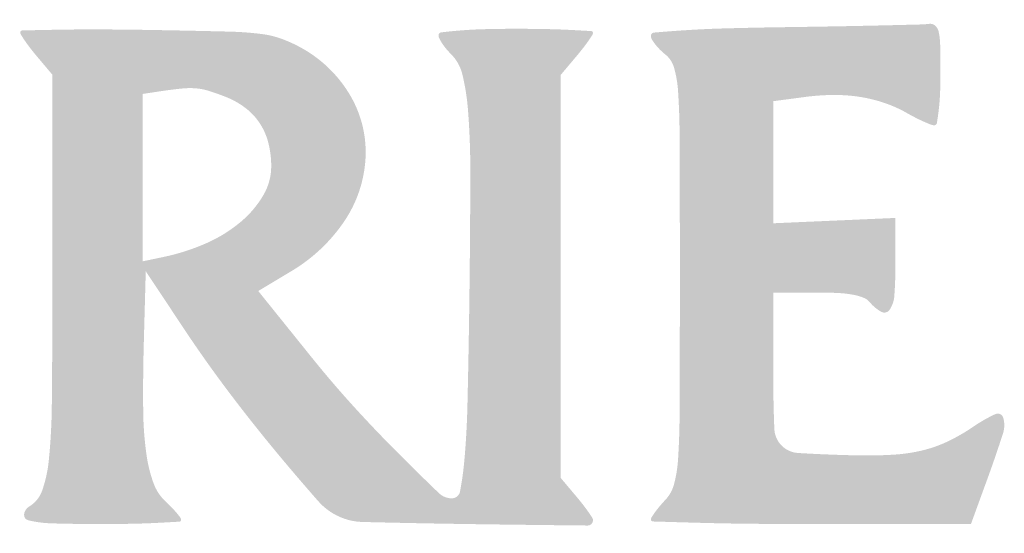
# Model space of a CAD drawing. Units: millimetres. Extents: x 0 to 3861, y 0 to 2730.
# Drawn here: x 2338 to 2394, y 370 to 399 of the extents above; entities that cross this region are included whole.
import ezdxf
from ezdxf.enums import TextEntityAlignment as Align

# ---------------------------------------------------------------- set-up
doc = ezdxf.new("R2010")
doc.units = ezdxf.units.MM
doc.header["$LTSCALE"] = 120
doc.layers.get('0').update_dxf_attribs({"linetype": 'CONTINUOUS', "lineweight": 30})
doc.styles.add('HY견고딕', font='txt')
doc.styles.add('ROMANS', font='romans.shx', dxfattribs={"width": 0.7, "height": 3.5, "bigfont": 'whgtxt.shx'})

# ---------------------------------------------------------------- blocks, each defined once
blk = doc.blocks.new('hico_ci')
at = {"true_color": 0x0e4194}
h = blk.add_hatch(color=154, dxfattribs=at)
edge = h.paths.add_edge_path()
edge.add_arc((51.24070396300118, -4.034016885841382), 6.325968869682351, 93.75306426445438, 94.95213939709171)
edge.add_arc((50.69588721592527, 2.253756740859274), 0.01463600977655395, 94.95218496085108, 180.0000130168098)
edge.add_arc((50.7106476141775, 2.253756736918959), 0.02939640802878785, 179.9999988009012, 210.4953576481641)
edge.add_arc((50.85790070323321, 2.340479698324629), 0.2002891939251112, 210.495439788729, 217.8927344219157)
edge.add_arc((50.89782801694423, 2.371553368380134), 0.2508832978365977, 217.8925965639957, 224.9622568043559)
edge.add_arc((50.93909022094402, 2.412760964299665), 0.3091982653865777, 224.9622198976576, 231.0064396687322)
edge.add_arc((50.67273560981317, 2.08376495010495), 0.1141020490790487, 15.63545839409909, 51.006396373911286, ccw=False)
edge.add_arc((50.30512671187586, 1.980881558260535), 0.4958366350941145, 3.7499022056616127, 15.635443423389006, ccw=False)
edge.add_arc((47.60681877524604, 1.804028398841567), 3.199934037347897, 0.20360044321887472, 3.749926126967921, ccw=False)
edge.add_arc((-120.4935656870936, 1.206806185773047), 171.3013793932932, 4.4180363374835e-05, 0.20355873570042604, ccw=False)
edge.add_arc((-111.0123360220521, 1.206911661723012), 161.820149728203, -0.2138183641033038, 9.422994708074839e-06, ccw=False)
edge.add_arc((47.45982966268485, 0.6155163608650724), 3.346880546260004, 356.3115848646743, 359.78619306202756, ccw=False)
edge.add_arc((50.24489533974264, 0.4359791737858103), 0.5560340031717005, 345.14277156441995, 356.3116403827153, ccw=False)
edge.add_arc((50.62857894647345, 0.3341955572641666), 0.1590793273380712, 316.7945656028601, 345.14275112867296, ccw=False)
edge.add_arc((51.24667649799295, -0.2463481497259181), 0.6889039147842838, 136.7944966096413, 139.8254958026357)
edge.add_arc((51.07959367950082, -0.105279015272302), 0.4702325427886452, 139.8255519255782, 143.860820404688)
edge.add_arc((51.06639697693089, -0.09564149475767181), 0.4538913445392259, 143.8608703518807, 147.2921727717419)
edge.add_arc((50.70158911103601, 0.1386314358495326), 0.02033790488730825, 147.2923150758861, 179.9999864503245)
edge.add_arc((50.68912326435895, 0.1386314350857845), 0.007872058210241147, 179.9999594347945, 268.2496285817795)
edge.add_arc((52.71434660431373, 66.41629949200009), 66.31647491364079, 268.2497776415161, 268.4207482158653)
edge.add_arc((51.24788694046089, 13.22652956113797), 13.10649343231402, 268.4207963931472, 269.4078819790687)
edge.add_arc((51.38058336121333, 26.06486136957665), 25.94551099455504, 269.4078485798066, 270.0000564387875)
edge.add_line((51.3806089186487, 0.1193503750341876), (52.07996663114875, 0.1193503750341733))
edge.add_line((52.07996663114875, 0.1193503750341876), (52.15418189677376, 0.3232566250341904))
edge.add_arc((47.0740675618793, 2.172252103051008), 5.406139651667063, 340.0001486554169, 342.1518857247066)
edge.add_arc((52.10662997595716, 0.5518100444289757), 0.1191256629452315, 342.1518994458096, 375.6262513743433)
edge.add_arc((52.19702037188802, 0.5770921563940874), 0.0252661463155813, 15.62622663741069, 114.834938658624)
edge.add_arc((52.45727158837781, 0.01475668383420725), 0.644904653336845, 114.8348992014337, 124.5162484655248)
edge.add_arc((51.61669957511026, 1.237053632721441), 0.8385275630949399, 295.7785311058979, 304.516255909999, ccw=False)
edge.add_arc((51.73657743285457, 0.9888350393110699), 0.562877112540551, 283.9993656657293, 295.77862054696436, ccw=False)
edge.add_arc((51.70193772091761, 1.127775234255765), 0.7060702946906229, 273.7028869035172, 283.9993392473204, ccw=False)
edge.add_arc((51.62444265859756, 2.325234758677979), 1.906034793045605, 268.79608587612546, 273.70283413286217, ccw=False)
edge.add_arc((51.72619518486624, 7.167274490951755), 6.749143541103381, 266.58686871990164, 268.79612554450335, ccw=False)
edge.add_arc((51.33096539196555, 0.5404538534509555), 0.1105474281588071, 224.4997860900532, 266.5868477944274, ccw=False)
edge.add_arc((51.33053493538318, 0.5400306792300285), 0.109943798076762, 182.2321323445386, 224.4997233189486, ccw=False)
edge.add_arc((57.8688963557189, 0.7948829486413729), 6.653270149570976, 179.9999718924259, 182.2321448770765, ccw=False)
edge.add_line((51.21562620614873, 0.7948862125341947), (51.21562620614873, 1.131850375034176))
edge.add_line((51.21562620614873, 1.13185037503419), (51.40905744052378, 1.13185037503419))
edge.add_arc((51.40905568235752, -0.7156234443398546), 1.847473819374875, 87.15592897341901, 89.9999454739193, ccw=False)
edge.add_arc((51.47635262571168, 0.6390208173713177), 0.4911589759959873, 79.53693951956672, 87.15584538245639, ccw=False)
edge.add_arc((51.52110043374824, 0.8813322471821436), 0.2447503817044204, 68.5614172318626, 79.53684932639158, ccw=False)
edge.add_arc((51.58618163067615, 1.047071394165371), 0.06669132679204758, 39.69018302763908, 68.56137909244359, ccw=False)
edge.add_arc((51.77751022410644, 1.205859960693246), 0.1819458376142254, 219.6901532676207, 240.6583150305205)
edge.add_arc((51.70156013113268, 1.070748880851113), 0.02695093279851236, 240.6582849089962, 325.3902585026054)
edge.add_arc((51.62299478173151, 1.124967318299625), 0.122408531164878, 325.390213727989, 355.8763414056334)
edge.add_arc((49.85156863563327, 1.252681050024151), 1.898432570515522, 355.8763086351743, 360.000013770189)
edge.add_line((51.75000120614874, 1.252681506284191), (51.75000120614874, 1.457887637534171))
edge.add_line((51.75000120614874, 1.457887637534185), (51.48281370614876, 1.446201784409183))
edge.add_line((51.48281370614876, 1.446201784409183), (51.21562620614873, 1.434515903159181))
edge.add_line((51.21562620614873, 1.434515903159166), (51.21562620614873, 1.968353659409189))
edge.add_line((51.21562620614873, 1.968353659409189), (51.35720582489876, 1.987134859409167))
edge.add_arc((51.48586621362375, 1.017246388240039), 0.9783849662242674, 90.20997495369153, 97.55644355808181, ccw=False)
edge.add_arc((51.48490300278752, 1.280257783597477), 0.7153718071193057, 80.92013986677068, 90.2100282642125, ccw=False)
edge.add_arc((51.49792627067666, 1.361740940137821), 0.6328544737594793, 71.00761297134312, 80.92024320297872, ccw=False)
edge.add_arc((51.51896262276483, 1.422858127200712), 0.5682182713458545, 60.260954532784126, 71.00771785577479, ccw=False)
edge.add_arc((52.27069479116273, 2.738702455941947), 0.9472181511032159, 240.2610122657535, 242.8449424309289)
edge.add_arc((52.1651387193275, 2.532915851541986), 0.715938643036158, 242.8449490255104, 246.0322223346049)
edge.add_arc((52.14823834395008, 2.494902876972802), 0.6743380550420838, 246.0323401882659, 248.8539001744398)
edge.add_arc((51.92035884949877, 1.905751131471234), 0.04265075643705112, 248.8538738336582, 269.9999753491169)
edge.add_arc((51.92035882003637, 1.873765436977095), 0.01066506194291829, 270.0000596988835, 350.3832768906288)
edge.add_arc((50.8030001237052, 2.0630882406073), 1.143949483542923, 350.3832644089445, 353.2783807327211)
edge.add_arc((50.94831199439648, 2.045961675132702), 0.9976318188263588, 353.2784237739352, 357.4649044442278)
edge.add_arc((49.99657439485918, 2.088100210548873), 1.950301811289542, 357.4648845826977, 360.0000048322336)
edge.add_arc((46.18856731496379, 2.088104768645394), 5.7583088911866, 359.9999562831061, 361.2856600875599)
edge.add_arc((51.65932433919482, 2.210883953607478), 0.28617428516384, 1.285609656427029, 12.69042225195798)
edge.add_arc((51.89280014467562, 2.263459028149043), 0.04685213782275492, 12.69037628584275, 49.47593638030714)
edge.add_arc((51.90190966496692, 2.274115820879359), 0.03283248764044428, 49.47595772087981, 97.44140709652818)
edge.add_arc((51.85272648454941, 2.650674407664297), 0.3469244800605139, 271.4645220273146, 277.4414082955467, ccw=False)
edge.add_arc((50.07910580129135, 72.02599288510395), 69.74491108035207, 271.32467970170075, 271.4644813863733, ccw=False)
edge.add_arc((50.83752918958118, 39.22883136707671), 36.93898159077783, 271.01525609363375, 271.3246531150482, ccw=False)
edge.add_arc((50.392092154728, 64.3682563887033), 62.0823525773253, 270.8054897600974, 271.0151922545941, ccw=False)
edge.add_arc((51.54194539487912, -17.41705274327985), 19.71103928465804, 90.80549830033216, 91.55927885760285)
edge.add_arc((51.13292255945561, -2.390988839467283), 4.67940942887661, 91.55934883376565, 93.75302264427009)
h = blk.add_hatch(color=154, dxfattribs=at)
edge = h.paths.add_edge_path()
edge.add_arc((45.38722724211476, 0.6648731090277522), 2.675810665226012, 354.24191639871503, 359.45814000736993, ccw=False)
edge.add_arc((47.4813410671274, 0.4537077983361968), 0.5710770715029625, 340.7257891259627, 354.2419850299947, ccw=False)
edge.add_arc((47.89612977283929, 0.3086601748238849), 0.1316587247393408, 300.5663140023798, 340.7258902546594, ccw=False)
edge.add_arc((47.98552186493782, 0.1573034283405548), 0.04412469551349383, 120.5663486126706, 173.8546852629343)
edge.add_arc((47.96559491894976, 0.1594489322234551), 0.024082580771727, 173.8546528502654, 256.381481596561)
edge.add_arc((48.07571797858446, 0.6140004043256795), 0.4917834777707042, 256.3814861039922, 268.3646233874065)
edge.add_arc((48.27656124140327, 7.648550246373006), 7.529199871339229, 268.3645957853865, 270.0000187562445)
edge.add_arc((48.27656508026422, 7.193913028194132), 7.074562653160079, 269.9999888712531, 271.0918089858332)
edge.add_arc((48.34316619616743, 3.699274497364044), 3.579289535104568, 271.0918025020251, 272.9096448708873)
edge.add_arc((48.03636653090462, 9.73554268937312), 9.623349405792657, 272.9096257247426, 273.4848741430145)
edge.add_arc((48.62088180537603, 0.1372190148203742), 0.007244400772685707, 273.4848216632734, 359.9999077718829)
edge.add_arc((48.61116608591465, 0.1372189829704951), 0.01696012023411478, 6.820271747444484e-05, 36.62146225533883)
edge.add_arc((48.26484621372379, -0.1201816497112134), 0.4484604557835021, 36.62140720638597, 40.03712865149116)
edge.add_arc((48.26029913028702, -0.124001763764241), 0.4543992468289519, 40.03709332202948, 44.16171489269027)
edge.add_arc((48.09103460440645, -0.2883826296019265), 0.6903474376973242, 44.16160921156556, 47.17656837730731)
edge.add_arc((48.69764135303427, 0.3661559571605721), 0.2020608259588714, 199.6215918980043, 227.1765746019325, ccw=False)
edge.add_arc((49.108569447099, 0.5126543584010079), 0.6383218488080272, 187.9270542349266, 199.6215049801963, ccw=False)
edge.add_arc((49.94076954800312, 0.6285337293886073), 1.478551005981431, 180.5923202835118, 187.9271125357521, ccw=False)
edge.add_arc((56.23048182845145, 0.6935655450755434), 7.768599472238678, 178.446362705015, 180.592370700047, ccw=False)
edge.add_line((48.46473823739876, 0.9041937437841767), (48.47343870614873, 1.224974584409182))
edge.add_line((48.47343870614873, 1.224974584409168), (48.63960069989872, 0.9745062437841625))
edge.add_arc((53.29447161273924, 4.062573007481063), 5.586052233219645, 213.5605125808414, 216.8114862271087)
edge.add_arc((54.54132097420643, 4.995735651414492), 7.143430109706712, 216.8115520012094, 219.5150998326558)
edge.add_arc((56.29316569811107, 6.440636551050261), 9.414266639782266, 219.5151748141331, 221.3653299332798)
edge.add_arc((49.42882086692282, 0.3962810291937302), 0.2680398966900062, 221.3653844426878, 245.5045031361944)
edge.add_arc((49.4279745936297, 0.3944236273795383), 0.2659987891510082, 245.5044997673617, 268.5783011245082)
edge.add_arc((50.56346630816591, 46.14332244357649), 46.02898693818225, 268.5782061487132, 269.1754560023387)
edge.add_arc((51.53578614414914, 113.6976566529995), 113.5903181590767, 269.1754167728667, 269.4293515637519)
edge.add_arc((50.40471321897405, 0.1363840977761299), 0.02341298717471271, 269.4293304785831, 360.0000361156291)
edge.add_arc((50.40902455125854, 0.136384151829219), 0.01910165489026162, 359.9998821337857, 392.7991633664863)
edge.add_arc((49.71831317482963, -0.3087364698189674), 0.8408160659509153, 32.79926586857667, 34.95214875239591)
edge.add_arc((49.80636087251463, -0.2471944968151547), 0.7333925512587813, 34.95215935102369, 37.940766979371)
edge.add_arc((49.48031563385121, -0.5013874140967687), 1.146816712201208, 37.94080005921451, 40.07878734577986)
edge.add_line((50.35781370614876, 0.2369795031591906), (50.28750120614876, 0.3205411844091941))
edge.add_line((50.28750120614876, 0.3205411844091941), (50.28750120614876, 2.083784565659187))
edge.add_line((50.28750120614876, 2.083784565659187), (50.35781370614876, 2.16734624690919))
edge.add_arc((49.48031563385206, 2.905713164164425), 1.1468167122001, 319.9212126542197, 322.0591999407872)
edge.add_arc((49.80636087251469, 2.651520246883507), 0.7333925512587297, 322.0592330206269, 325.0478406489743)
edge.add_arc((49.71831317482906, 2.71306221988722), 0.84081606595131, 325.0478512476332, 327.200734131453)
edge.add_arc((50.4090245512586, 2.267941598239148), 0.01910165489021348, 327.2008366334638, 360.0001178661824)
edge.add_arc((50.42121964066513, 2.267941636698197), 0.006906565483632271, 6.935181966417388e-06, 86.54341228915645)
edge.add_arc((49.85651854048683, -7.081172520198891), 9.373059609889596, 86.54344487738473, 87.11067193635996)
edge.add_arc((50.15457279406735, -1.175706654903777), 3.460076993287322, 87.1106558169797, 88.91589390188042)
edge.add_arc((50.0906328569211, -4.553972584032152), 6.838947959069567, 88.91579847712842, 90.00005571926998)
edge.add_arc((50.09062617444607, -3.108036387539926), 5.393011762574109, 89.99999966318852, 91.4839396144375)
edge.add_arc((49.99919676232395, 0.4213686760733282), 1.862422655859078, 91.48398037444746, 94.76359609552706)
edge.add_arc((50.02279992144258, 0.1381718986698104), 2.14660133880453, 94.76369330488201, 96.9248260501291)
edge.add_arc((49.76548015287403, 2.25685037057174), 0.01235394672533381, 96.92485458541054, 179.9999793038535)
edge.add_arc((49.78465999354518, 2.256850359424647), 0.03153378739643063, 179.9999716380303, 207.0061193605652)
edge.add_arc((49.95613110126754, 2.344242064867302), 0.2239906681871799, 207.0060607458993, 213.3633445092785)
edge.add_arc((49.99680837552927, 2.371026219685447), 0.2726941751517902, 213.3633018325395, 219.5669191844858)
edge.add_arc((50.03747396428986, 2.404627609675345), 0.3254458909374404, 219.5668401966786, 224.9999830695843)
edge.add_arc((49.67406463708488, 2.041218502659319), 0.1884923525916478, 13.431342123355194, 44.999981904559206, ccw=False)
edge.add_arc((48.87866226143899, 1.851266782455895), 1.006261632518069, 4.29889306169872, 13.431358047185427, ccw=False)
edge.add_arc((46.37189913279531, 1.662827352802196), 3.520097506590173, -0.11136122557951467, 4.29895257896851, ccw=False)
edge.add_arc((0.3157711920287625, 1.752309410997583), 49.57631237423768, 359.25040435117364, 359.8886776847556, ccw=False)
edge.add_arc((4.662104538118115, 1.695390338046039), 45.22960634172291, 358.6598680629256, 359.25047165076325, ccw=False)
edge.add_arc((46.17030573133007, 0.7243458984988109), 3.710048376835211, 354.9738120769917, 358.65990465529205, ccw=False)
edge.add_arc((48.49782347642423, 0.5196419584213743), 1.373546171227282, 349.16207872293074, 354.9738332460988, ccw=False)
edge.add_arc((49.81115997760719, 0.2682086481510737), 0.03635827311685539, 270.0000449776454, 349.16207199383007, ccw=False)
edge.add_arc((49.81116000364193, 0.3132001485894165), 0.08134977355523713, 226.1328092185577, 270.00000176557046, ccw=False)
edge.add_arc((57.88707708756766, 8.714971580231108), 11.73511311146421, 224.8483458057036, 226.1329037305963, ccw=False)
edge.add_arc((53.794810534269, 4.644312547289985), 5.963032853384772, 222.13014119191, 224.8483546908092, ccw=False)
edge.add_arc((52.76605547018175, 3.713769985721385), 4.575860751324172, 218.8149395666074, 222.1300713180678, ccw=False)
edge.add_line((49.20066120614871, 0.8455884437841803), (48.96507768427369, 1.13843893753419))
edge.add_line((48.96507768427369, 1.13843893753419), (49.11206540302368, 1.226550906284174))
edge.add_arc((48.73683521123041, 1.852506882931422), 0.7298072221714574, 300.9406391855764, 325.8066048944234)
edge.add_arc((48.88954349358517, 1.748752397890755), 0.5451864956379889, 325.8065853943532, 356.7444727400114)
edge.add_arc((48.9455861840068, 1.745564961394322), 0.4890532354351577, 356.7444350850679, 389.7809995723823)
edge.add_arc((48.88228000750917, 1.709337011540654), 0.561992500123999, 29.78100264701683, 59.55062551265971)
edge.add_arc((48.85212576360902, 1.658042562467216), 0.6214937516297829, 59.55058408552231, 69.28111939725662)
edge.add_arc((48.93081064844199, 1.866070322160027), 0.3990822863149424, 69.28103828351918, 82.84131236143442)
edge.add_arc((48.8048750358044, 0.8633904499668716), 1.409639906953399, 82.84122655012418, 88.5645724047176)
edge.add_arc((47.79164754490927, -39.57050773187194), 41.85623126058401, 88.5645346751038, 89.05704843762378)
edge.add_arc((48.20907684160221, -14.20939971182379), 16.49168814973519, 89.05707761170386, 89.79710732794314)
edge.add_arc((48.23800407141073, -6.039458924661957), 8.321696151555157, 89.79708090746728, 91.03167842192929)
edge.add_arc((48.68975745662857, -31.12654676058926), 33.41285111119193, 91.0316472307563, 91.29864544249457)
edge.add_arc((47.93267255576524, 2.270052727323545), 0.007671349616439346, 91.29872268429907, 179.9999937587384)
edge.add_arc((47.94661417054311, 2.270052740058077), 0.02161296439436783, 180.0000315438435, 211.8629633281249)
edge.add_arc((48.54000591535424, 2.638875148422414), 0.720285800363868, 211.8630005063134, 214.3953708945616)
edge.add_arc((48.50185983918163, 2.612760350417446), 0.6740569586934549, 214.3953595924427, 217.6793288999456)
edge.add_arc((48.77933624795264, 2.827059015487052), 1.024652274228346, 217.6793460804508, 220.0788056520507)
edge.add_line((47.99531370614875, 2.167346246909176), (48.06562620614875, 2.083784565659172))
edge.add_line((48.06562620614875, 2.083784565659187), (48.06562620614875, 1.212218490659197))
edge.add_arc((-12.49490611198357, 1.212266217342858), 60.56053231815113, 359.45816696439283, 359.99995484621024, ccw=False)
edge = h.paths.add_edge_path(flags=16)
edge.add_arc((48.83610175373389, 0.03541726976158088), 1.998836047271686, 95.81679516117998, 98.61406538720519, ccw=False)
edge.add_arc((48.66581389587282, 1.706991415038914), 0.3186104440585121, 84.94829010803778, 95.81670791213179, ccw=False)
edge.add_arc((48.67080692446433, 1.763475841834776), 0.2619057634319326, 72.5731931187841, 84.94827042479233, ccw=False)
edge.add_arc((48.43200172417511, 1.002693732433727), 1.059287316811385, 68.19268388013052, 72.57321483680289, ccw=False)
edge.add_arc((48.69235111614671, 1.653373794130019), 0.3584547058488634, 52.49387985610548, 68.19261750653851, ccw=False)
edge.add_arc((48.74706561935312, 1.724663148695726), 0.2685889785914714, 33.0033988670487, 52.493906599290085, ccw=False)
edge.add_arc((48.73639890285239, 1.717735193294146), 0.2813080747446325, 14.025613716753526, 33.00340041392019, ccw=False)
edge.add_arc((48.60072234970409, 1.683842486333006), 0.4211538564446766, -4.51312229188261e-06, 14.025654886341727, ccw=False)
edge.add_arc((48.77271307495903, 1.683842382170113), 0.2491631311897423, -30.328265497603127, 1.632414307550789e-05, ccw=False)
edge.add_arc((48.60164783060628, 1.783918333501944), 0.4473512081782691, 310.0992906352823, 329.6717065141663, ccw=False)
edge.add_arc((48.4856822662864, 1.921635278500432), 0.627390006907174, 293.7998250641265, 310.0992935979365, ccw=False)
edge.add_arc((48.35650472192691, 2.214522588329487), 0.9474990730481517, 281.8319965784397, 293.799820480292, ccw=False)
edge.add_line((48.55078245614874, 1.287154993784185), (48.45937620614876, 1.268006003159186))
edge.add_line((48.45937620614876, 1.268006003159201), (48.45937620614876, 1.999989109409185))
edge.add_line((48.45937620614876, 1.999989109409185), (48.53671995614872, 2.011705731284195))
blk = doc.blocks.new('HYOSUNG_TITLE_A4_L')
blk.add_blockref('hico_ci', (-147.1058865034577, 10.34641779759363))
for tag, height, style, width, p in [('GEN-TITLE-DES1{20}', 3.4, 'HY견고딕', 0.9, (-40.12195512001956, 40.23156919876124)), ('GEN-TITLE-DES2{24.5}', 2.5, 'ROMANS', 0.8, (-40.24577003001945, 36.36750108462855)), ('GEN-TITLE-NR{12.3}', 4, 'HY견고딕', 0.9, (-52.35236835450227, 27.9347277919519)), ('GEN-TITLE-DAT{7.1}', 2, 'ROMANS', 0.7, (-7.813813360791427, 21.46618360339403)), ('GEN-TITLE-REV{22.6}', 3, 'ROMANS', 0.7, (-4.610111477596218, 15.46031826081006))]:
    blk.add_attdef(tag, text='', height=height, dxfattribs=dict(style=style, width=width)).set_placement(p, align=Align.CENTER)
at = {"style": 'ROMANS', "width": 0.7}
for tag, height, p in [('GEN-TITLE-PLOT{5}', 1.8, (-160.0000000000002, 41.49999999999977)), ('GEN-TITLE-CHKM{2.5}', 2, (-167.5000000000001, 34.49999999999955)), ('GEN-TITLE-ISSD{5}', 1.8, (-160.0000000000002, 34.49999999999955)), ('GEN-TITLE-REF{12.7}', 3.5, (-39.42085257198779, 4.099999999999817)), ('GEN-TITLE-ITEM{12.7}', 3.5, (-120, 4.097021108535543)), ('GEN-TITLE-GRADE{22.6}', 3, (-4.664079815914306, 4.087387457092177))]:
    blk.add_attdef(tag, text='', height=height, dxfattribs=at).set_placement(p, align=Align.MIDDLE)
for tag, height, p in [('GEN-TITLE-CTRN{2.5}', 2, (-167.5000000000002, 41.49999999999978)), ('GEN-TITLE-POSI{22.6}', 2, (-8.07757402690612, 32.460909128455)), ('GEN-TITLE-APPM{2.5}', 2, (-167.5000000000001, 27.49999999999955)), ('GEN-TITLE-FSCM{20.7}', 1.8, (-12.77559254485186, 11.14501786127998))]:
    blk.add_attdef(tag, text='', height=height, dxfattribs=at).set_placement(p, align=Align.MIDDLE_CENTER)
for tag, p in [('GEN-TITLE-MAT2{35}', (-153.1717460559241, 41.49999999999979)), ('GEN-TITLE-MAT1{35}', (-153.1717460559242, 34.4999999999996)), ('GEN-TITLE-DACT{35}', (-153.1717460559241, 27.4999999999996))]:
    blk.add_attdef(tag, text='', height=2, dxfattribs=at).set_placement(p, align=Align.MIDDLE_LEFT)
at = {"style": 'ROMANS'}
blk.add_attdef('GEN-TITLE-SCA{12.7}', text='', height=2, dxfattribs=at).set_placement((-7.660747715843428, 26.68345472464819), align=Align.CENTER)

msp = doc.modelspace()

# ---------------------------------------------------------------- block references
at = {"lineweight": 0, "xscale": 13, "yscale": 13, "zscale": 13}
msp.add_blockref('HYOSUNG_TITLE_A4_L', (3627, 233.9999999999985), dxfattribs=at)

doc.saveas('drawing.dxf')
